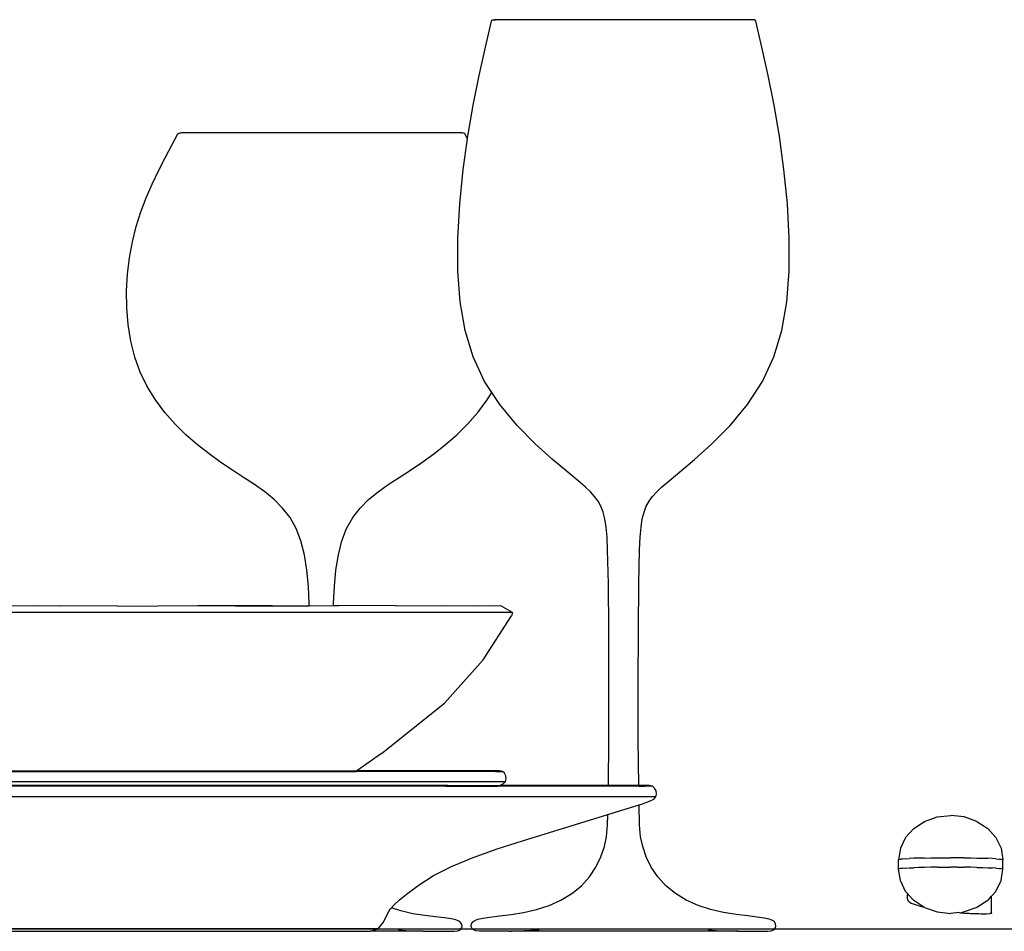
# Model space of a CAD drawing. Units: millimetres. Extents: x 554 to 1566, y 730 to 1395.
# Drawn here: x 907 to 1054, y 731 to 868 of the extents above; entities that cross this region are included whole.
import ezdxf

# ---------------------------------------------------------------- set-up
doc = ezdxf.new("R2010")
doc.units = ezdxf.units.MM
doc.layers.add('Edges', color=7, linetype='Continuous')

# ---------------------------------------------------------------- blocks, each defined once
blk = doc.blocks.new('dishes and cutlery fr')
at = {"layer": 'Edges'}
for p, q in [((117.5, -17.81), (117.57, -17.65)), ((117.57, -17.65), (117.7, -17.57)), ((117.7, -17.57), (117.87, -17.58)), ((117.87, -17.58), (117.94, -17.57)), ((117.94, -17.57), (118.03, -17.65)), ((156.59, -17.57), (117.94, -17.57)), ((156.59, -17.57), (156.5, -17.65)), ((156.65, -17.58), (156.59, -17.57)), ((156.83, -17.57), (156.65, -17.58)), ((156.95, -17.65), (156.83, -17.57)), ((157.03, -17.81), (156.95, -17.65)), ((116.59, -21.68), (117.5, -17.81)), ((157.93, -21.68), (157.03, -17.81)), ((115.65, -25.93), (116.59, -21.68)), ((158.88, -25.93), (157.93, -21.68)), ((114.76, -30.35), (115.65, -25.93)), ((159.77, -30.35), (158.88, -25.93)), ((113.96, -35), (114.76, -30.35)), ((160.57, -35), (159.77, -30.35)), ((69.69, -36.32), (70.59, -34.66)), ((70.59, -34.66), (70.7, -34.54)), ((70.7, -34.54), (70.83, -34.5)), ((70.83, -34.5), (70.96, -34.54)), ((71.09, -34.5), (70.96, -34.54)), ((113, -34.5), (71.09, -34.5)), ((113, -34.5), (113.15, -34.54)), ((113.26, -34.5), (113.15, -34.54)), ((113.39, -34.54), (113.26, -34.5)), ((113.5, -34.66), (113.39, -34.54)), ((113.9, -35.4), (113.5, -34.66)), ((113.9, -35.4), (113.96, -35)), ((161.26, -39.98), (160.57, -35)), ((68.66, -38.24), (69.69, -36.32)), ((113.27, -39.98), (113.9, -35.4)), ((67.67, -40.18), (68.66, -38.24)), ((66.73, -42.17), (67.67, -40.18)), ((112.75, -45.12), (113.27, -39.98)), ((161.78, -45.12), (161.26, -39.98)), ((65.85, -44.21), (66.73, -42.17)), ((65.06, -46.32), (65.85, -44.21)), ((112.46, -50.24), (112.75, -45.12)), ((162.06, -50.24), (161.78, -45.12)), ((64.36, -48.51), (65.06, -46.32)), ((63.79, -50.79), (64.36, -48.51)), ((63.34, -53.18), (63.79, -50.79)), ((112.47, -55.18), (112.46, -50.24)), ((162.06, -55.18), (162.06, -50.24)), ((63.05, -55.65), (63.34, -53.18)), ((62.91, -58.16), (63.05, -55.65)), ((112.82, -59.78), (112.47, -55.18)), ((161.71, -59.78), (162.06, -55.18)), ((62.93, -60.69), (62.91, -58.16)), ((113.56, -64.05), (112.82, -59.78)), ((160.96, -64.05), (161.71, -59.78)), ((63.14, -63.2), (62.93, -60.69)), ((63.54, -65.66), (63.14, -63.2)), ((114.76, -68.02), (113.56, -64.05)), ((159.76, -68.02), (160.96, -64.05)), ((64.14, -68.05), (63.54, -65.66)), ((64.95, -70.33), (64.14, -68.05)), ((116.47, -71.72), (114.76, -68.02)), ((158.06, -71.72), (159.76, -68.02)), ((65.99, -72.46), (64.95, -70.33)), ((117.55, -73.35), (116.47, -71.72)), ((155.79, -75.15), (158.06, -71.72)), ((67.23, -74.46), (65.99, -72.46)), ((116.86, -74.46), (117.55, -73.35)), ((118.73, -75.15), (117.55, -73.35)), ((68.63, -76.33), (67.23, -74.46)), ((115.47, -76.33), (116.86, -74.46)), ((70.16, -78.07), (68.63, -76.33)), ((113.93, -78.07), (115.47, -76.33)), ((121.33, -78.28), (118.73, -75.15)), ((153.2, -78.28), (155.79, -75.15)), ((71.79, -79.68), (70.16, -78.07)), ((112.3, -79.68), (113.93, -78.07)), ((124.04, -81.05), (121.33, -78.28)), ((150.49, -81.05), (153.2, -78.28)), ((73.5, -81.17), (71.79, -79.68)), ((110.59, -81.17), (112.3, -79.68)), ((75.25, -82.55), (73.5, -81.17)), ((108.85, -82.55), (110.59, -81.17)), ((126.64, -83.39), (124.04, -81.05)), ((147.89, -83.39), (150.49, -81.05)), ((77, -83.81), (75.25, -82.55)), ((78.74, -84.97), (77, -83.81)), ((105.36, -84.97), (107.09, -83.81)), ((107.09, -83.81), (108.85, -82.55)), ((128.9, -85.27), (126.64, -83.39)), ((145.63, -85.27), (147.89, -83.39)), ((80.42, -86.05), (78.74, -84.97)), ((103.67, -86.05), (105.36, -84.97)), ((130.76, -86.8), (128.9, -85.27)), ((143.76, -86.8), (145.63, -85.27)), ((82.05, -87.12), (80.42, -86.05)), ((102.05, -87.12), (103.67, -86.05)), ((131.58, -87.52), (130.76, -86.8)), ((142.95, -87.52), (143.76, -86.8)), ((83.57, -88.21), (82.05, -87.12)), ((84.98, -89.37), (83.57, -88.21)), ((99.11, -89.37), (100.52, -88.21)), ((100.52, -88.21), (102.05, -87.12)), ((132.3, -88.21), (131.58, -87.52)), ((132.93, -88.91), (132.3, -88.21)), ((141.6, -88.91), (142.23, -88.21)), ((142.23, -88.21), (142.95, -87.52)), ((86.25, -90.64), (84.98, -89.37)), ((97.84, -90.64), (99.11, -89.37)), ((133.45, -89.63), (132.93, -88.91)), ((133.88, -90.38), (133.45, -89.63)), ((140.65, -90.38), (141.08, -89.63)), ((141.08, -89.63), (141.6, -88.91)), ((87.36, -92.07), (86.25, -90.64)), ((96.73, -92.07), (97.84, -90.64)), ((134.21, -91.24), (133.88, -90.38)), ((134.47, -92.25), (134.21, -91.24)), ((140.06, -92.25), (140.32, -91.24)), ((140.32, -91.24), (140.65, -90.38)), ((88.28, -93.69), (87.36, -92.07)), ((95.82, -93.69), (96.73, -92.07)), ((134.66, -93.5), (134.47, -92.25)), ((139.87, -93.5), (140.06, -92.25)), ((88.98, -95.56), (88.28, -93.69)), ((95.11, -95.56), (95.82, -93.69)), ((134.79, -95.02), (134.66, -93.5)), ((139.74, -95.02), (139.87, -93.5)), ((89.5, -97.65), (88.98, -95.56)), ((94.59, -97.65), (95.11, -95.56)), ((134.88, -96.9), (134.79, -95.02)), ((139.64, -96.9), (139.74, -95.02)), ((134.99, -101.96), (134.88, -96.9)), ((139.54, -101.96), (139.64, -96.9)), ((89.87, -99.93), (89.5, -97.65)), ((94.23, -99.93), (94.59, -97.65)), ((90.1, -102.37), (89.87, -99.93)), ((93.99, -102.37), (94.23, -99.93)), ((90.23, -104.94), (90.1, -102.37)), ((93.87, -104.94), (93.99, -102.37)), ((135.05, -108.82), (134.99, -101.96)), ((139.48, -108.82), (139.54, -101.96)), ((44.91, -105.26), (48.92, -105.21)), ((48.92, -105.21), (52.94, -105.26)), ((61.56, -105.32), (52.94, -105.26)), ((61.56, -105.32), (73.63, -105.21)), ((84.71, -105.26), (73.63, -105.21)), ((73.63, -105.21), (84.68, -105.32)), ((84.68, -105.32), (90.23, -105.28)), ((84.71, -105.26), (90.23, -105.25)), ((90.23, -105.25), (90.23, -104.94)), ((90.23, -105.28), (93.86, -105.22)), ((90.23, -105.25), (93.86, -105.22)), ((90.23, -105.28), (90.23, -105.25)), ((93.86, -105.22), (93.87, -104.94)), ((93.86, -105.22), (94.65, -105.21)), ((103.07, -105.26), (94.65, -105.21)), ((103.07, -105.26), (109.9, -105.23)), ((109.9, -105.23), (114.86, -105.26)), ((114.86, -105.26), (117.95, -105.21)), ((117.95, -105.21), (118.92, -105.26)), ((120.63, -106.29), (118.92, -105.26)), ((120.63, -106.29), (-48.78, -106.29)), ((116.24, -113.34), (120.48, -106.77)), ((120.63, -106.29), (120.48, -106.77)), ((135.08, -117.04), (135.05, -108.82)), ((139.45, -117.04), (139.48, -108.82)), ((116.24, -113.34), (110.49, -119.84)), ((135.06, -125.26), (135.08, -117.04)), ((139.47, -125.26), (139.45, -117.04)), ((101.04, -127.34), (110.49, -119.84)), ((135, -132.15), (135.06, -125.26)), ((139.53, -132.15), (139.47, -125.26)), ((101.04, -127.34), (97.37, -129.95)), ((-25.51, -129.95), (97.37, -129.95)), ((-25.38, -130.05), (97.24, -130.05)), ((97.37, -129.95), (97.24, -130.05)), ((118.03, -130.05), (97.24, -130.05)), ((118.46, -129.95), (97.37, -129.95)), ((118.07, -130.04), (118.03, -130.05)), ((118.1, -130.05), (118.03, -130.05)), ((118.1, -130.05), (118.07, -130.04)), ((118.46, -129.95), (118.1, -130.05)), ((118.1, -130.05), (119.14, -130.05)), ((118.72, -129.95), (118.46, -129.95)), ((119.14, -130.05), (118.72, -129.95)), ((119.47, -130.32), (119.14, -130.05)), ((119.67, -130.71), (119.47, -130.32)), ((119.72, -131.14), (119.67, -130.71)), ((-50.63, -131.55), (119.61, -131.55)), ((94.28, -132.15), (-22.42, -132.15)), ((94.13, -132.26), (-22.27, -132.26)), ((94.28, -132.15), (94.13, -132.26)), ((110.6, -132.26), (94.13, -132.26)), ((110.96, -132.15), (94.28, -132.15)), ((110.96, -132.15), (110.6, -132.26)), ((110.6, -132.26), (118.42, -132.26)), ((110.96, -132.15), (118.73, -132.15)), ((118.42, -132.26), (118.73, -132.15)), ((135, -132.26), (118.42, -132.26)), ((118.73, -132.15), (119.3, -131.86)), ((135, -132.15), (118.73, -132.15)), ((119.3, -131.86), (119.61, -131.55)), ((119.61, -131.55), (119.72, -131.14)), ((135, -132.26), (135, -132.15)), ((139.53, -132.15), (135, -132.15)), ((139.53, -132.26), (135, -132.26)), ((139.53, -132.26), (139.53, -132.15)), ((140.82, -132.15), (139.53, -132.15)), ((139.53, -132.26), (140.39, -132.26)), ((140.45, -132.24), (140.39, -132.26)), ((140.82, -132.15), (140.45, -132.24)), ((141.25, -132.26), (140.45, -132.24)), ((141.15, -132.15), (140.82, -132.15)), ((141.58, -132.26), (141.15, -132.15)), ((141.58, -132.26), (141.25, -132.26)), ((141.91, -132.56), (141.58, -132.26)), ((142.12, -132.97), (141.91, -132.56)), ((142.08, -133.87), (-73.1, -133.87)), ((141.78, -134.2), (142.08, -133.87)), ((142.08, -133.87), (142.18, -133.43)), ((142.18, -133.43), (142.12, -132.97)), ((134.91, -136.47), (139.58, -135.03)), ((139.58, -135.03), (140.08, -134.88)), ((139.65, -138.05), (139.58, -135.03)), ((140.08, -134.88), (141.16, -134.51)), ((141.16, -134.51), (141.78, -134.2)), ((122.15, -140.41), (134.91, -136.47)), ((134.88, -138.05), (134.91, -136.47)), ((182.31, -137.52), (184.19, -136.86)), ((184.19, -136.86), (186.21, -136.63)), ((188.24, -136.86), (186.21, -136.63)), ((190.12, -137.52), (188.24, -136.86)), ((134.72, -139.81), (134.88, -138.05)), ((139.81, -139.81), (139.65, -138.05)), ((180.69, -138.58), (182.31, -137.52)), ((190.12, -137.52), (191.74, -138.58)), ((134.4, -141.3), (134.72, -139.81)), ((140.12, -141.3), (139.81, -139.81)), ((180.69, -138.58), (179.45, -139.95)), ((192.98, -139.95), (191.74, -138.58)), ((118.34, -141.63), (122.15, -140.41)), ((133.87, -142.83), (134.4, -141.3)), ((140.65, -142.83), (140.12, -141.3)), ((179.45, -139.95), (178.67, -141.55)), ((192.98, -139.95), (193.76, -141.55)), ((114.74, -142.91), (118.34, -141.63)), ((133.12, -144.36), (133.87, -142.83)), ((141.4, -144.36), (140.65, -142.83)), ((178.67, -141.55), (178.4, -143.27)), ((193.76, -141.55), (194.03, -143.27)), ((108.83, -145.64), (111.51, -144.25)), ((111.51, -144.25), (114.74, -142.91)), ((132.15, -145.83), (133.12, -144.36)), ((142.38, -145.83), (141.4, -144.36)), ((178.4, -143.27), (178.47, -143.23)), ((178.4, -143.27), (178.47, -143.32)), ((178.4, -144.67), (178.4, -143.27)), ((178.47, -143.23), (178.67, -143.19)), ((178.99, -143.15), (178.67, -143.19)), ((179.45, -143.12), (178.99, -143.15)), ((179.45, -143.12), (180.01, -143.08)), ((180.69, -143.05), (180.01, -143.08)), ((181.46, -143.03), (180.69, -143.05)), ((182.31, -143.01), (181.46, -143.03)), ((182.31, -143.01), (183.22, -142.99)), ((183.22, -142.99), (184.19, -142.98)), ((184.19, -142.98), (185.19, -142.97)), ((184.19, -144.37), (185.19, -144.36)), ((185.19, -142.97), (186.21, -142.96)), ((185.19, -144.36), (186.21, -144.36)), ((187.24, -142.97), (186.21, -142.96)), ((187.24, -144.36), (186.21, -144.36)), ((188.24, -142.98), (187.24, -142.97)), ((187.24, -144.36), (188.24, -144.37)), ((188.24, -142.98), (189.21, -142.99)), ((189.21, -142.99), (190.12, -143.01)), ((190.12, -143.01), (190.97, -143.03)), ((190.97, -143.03), (191.74, -143.05)), ((192.42, -143.08), (191.74, -143.05)), ((192.98, -143.12), (192.42, -143.08)), ((192.98, -143.12), (193.44, -143.15)), ((193.44, -143.15), (193.76, -143.19)), ((193.76, -143.19), (193.96, -143.23)), ((193.96, -143.23), (194.03, -143.27)), ((193.96, -143.32), (194.03, -143.27)), ((194.03, -144.67), (194.03, -143.27)), ((106.66, -147), (108.83, -145.64)), ((130.95, -147.17), (132.15, -145.83)), ((143.58, -147.17), (142.38, -145.83)), ((178.47, -144.63), (178.4, -144.67)), ((178.67, -146.39), (178.4, -144.67)), ((178.67, -144.59), (178.47, -144.63)), ((178.99, -144.55), (178.67, -144.59)), ((179.45, -144.51), (178.99, -144.55)), ((179.45, -144.51), (180.01, -144.48)), ((180.01, -144.48), (180.69, -144.45)), ((181.46, -144.42), (180.69, -144.45)), ((182.31, -144.4), (181.46, -144.42)), ((183.22, -144.38), (182.31, -144.4)), ((184.19, -144.37), (183.22, -144.38)), ((189.21, -144.38), (188.24, -144.37)), ((190.12, -144.4), (189.21, -144.38)), ((190.12, -144.4), (190.97, -144.42)), ((190.97, -144.42), (191.74, -144.45)), ((191.74, -144.45), (192.42, -144.48)), ((192.98, -144.51), (192.42, -144.48)), ((192.98, -144.51), (193.44, -144.55)), ((193.44, -144.55), (193.76, -144.59)), ((193.96, -144.63), (193.76, -144.59)), ((193.76, -146.39), (194.03, -144.67)), ((194.03, -144.67), (193.96, -144.63)), ((104.98, -148.24), (106.66, -147)), ((129.51, -148.33), (130.95, -147.17)), ((145.02, -148.33), (143.58, -147.17)), ((179.45, -147.99), (178.67, -146.39)), ((192.98, -147.99), (193.76, -146.39)), ((103.75, -149.28), (104.98, -148.24)), ((127.88, -149.3), (129.51, -148.33)), ((146.64, -149.3), (145.02, -148.33)), ((179.45, -147.99), (179.73, -148.3)), ((179.73, -148.3), (179.73, -148.45)), ((179.73, -148.3), (179.83, -148.41)), ((179.73, -148.45), (179.77, -148.43)), ((179.73, -148.45), (179.73, -148.49)), ((179.73, -148.49), (179.9, -148.49)), ((179.73, -149.16), (179.73, -148.49)), ((179.77, -148.43), (179.83, -148.41)), ((179.83, -148.41), (179.9, -148.49)), ((179.9, -148.49), (180.69, -149.36)), ((191.74, -149.36), (192.31, -148.73)), ((192.31, -148.73), (192.98, -147.99)), ((192.31, -151.25), (192.31, -148.73)), ((102.52, -150.46), (102.93, -150.02)), ((102.93, -150.02), (103.75, -149.28)), ((124.24, -150.72), (126.11, -150.1)), ((126.11, -150.1), (127.88, -149.3)), ((148.42, -150.1), (146.64, -149.3)), ((150.29, -150.72), (148.42, -150.1)), ((179.73, -149.16), (179.76, -149.28)), ((179.76, -149.28), (179.83, -149.39)), ((179.83, -149.39), (179.94, -149.51)), ((179.94, -149.51), (180.11, -149.62)), ((180.11, -149.62), (180.31, -149.74)), ((180.31, -149.74), (180.57, -149.85)), ((180.57, -149.85), (180.87, -149.97)), ((182.2, -150.35), (180.69, -149.36)), ((180.87, -149.97), (181.22, -150.08)), ((181.22, -150.08), (181.62, -150.2)), ((181.62, -150.2), (182.06, -150.31)), ((191.74, -149.36), (190.12, -150.42)), ((101.35, -152.6), (101.88, -151.47)), ((101.88, -151.47), (102.41, -150.57)), ((102.41, -150.57), (102.52, -150.46)), ((103.92, -150.92), (102.52, -150.46)), ((105.74, -151.33), (103.92, -150.92)), ((107.51, -151.62), (105.74, -151.33)), ((109.12, -151.81), (107.51, -151.62)), ((117.26, -151.83), (118.7, -151.67)), ((118.7, -151.67), (120.42, -151.46)), ((120.42, -151.46), (122.3, -151.16)), ((122.3, -151.16), (124.24, -150.72)), ((152.23, -151.16), (150.29, -150.72)), ((154.11, -151.46), (152.23, -151.16)), ((155.83, -151.67), (154.11, -151.46)), ((157.27, -151.83), (155.83, -151.67)), ((182.06, -150.31), (182.2, -150.35)), ((182.31, -150.42), (182.2, -150.35)), ((182.31, -150.42), (184.19, -151.08)), ((184.19, -151.08), (186.21, -151.31)), ((187.49, -151.17), (186.21, -151.31)), ((187.49, -151.17), (187.64, -151.18)), ((187.64, -151.18), (187.79, -151.2)), ((188.24, -151.08), (187.79, -151.2)), ((187.79, -151.2), (187.95, -151.21)), ((187.95, -151.21), (188.12, -151.22)), ((188.12, -151.22), (188.29, -151.24)), ((190.12, -150.42), (188.24, -151.08)), ((188.29, -151.24), (188.46, -151.25)), ((188.46, -151.25), (188.58, -151.25)), ((188.58, -151.25), (188.77, -151.26)), ((188.77, -151.26), (188.97, -151.27)), ((188.97, -151.27), (189.19, -151.28)), ((189.19, -151.28), (189.41, -151.29)), ((189.41, -151.29), (189.65, -151.3)), ((189.65, -151.3), (189.9, -151.31)), ((189.9, -151.31), (190.15, -151.32)), ((190.15, -151.32), (190.41, -151.32)), ((190.41, -151.32), (190.68, -151.33)), ((190.68, -151.33), (190.96, -151.34)), ((190.96, -151.34), (191.25, -151.34)), ((191.25, -151.34), (191.54, -151.35)), ((191.54, -151.35), (192.04, -151.32)), ((192.3, -151.28), (192.04, -151.32)), ((192.31, -151.25), (192.3, -151.28)), ((100.55, -153.58), (101.35, -152.6)), ((110.48, -151.96), (109.12, -151.81)), ((111.47, -152.1), (110.48, -151.96)), ((112.16, -152.26), (111.47, -152.1)), ((112.6, -152.44), (112.16, -152.26)), ((112.88, -152.66), (112.6, -152.44)), ((113.04, -152.94), (112.88, -152.66)), ((113.09, -153.23), (113.04, -152.94)), ((114.48, -153.19), (114.53, -152.87)), ((114.56, -153.49), (114.48, -153.19)), ((114.53, -152.87), (114.7, -152.57)), ((114.7, -152.57), (114.99, -152.33)), ((114.99, -152.33), (115.47, -152.14)), ((115.47, -152.14), (116.2, -151.98)), ((116.2, -151.98), (117.26, -151.83)), ((158.32, -151.98), (157.27, -151.83)), ((159.06, -152.14), (158.32, -151.98)), ((159.53, -152.33), (159.06, -152.14)), ((159.83, -152.57), (159.53, -152.33)), ((160, -152.87), (159.83, -152.57)), ((159.96, -153.49), (160.05, -153.19)), ((160.05, -153.19), (160, -152.87)), ((100.55, -153.58), (-31.58, -153.58)), ((-30.36, -153.97), (99.33, -153.97)), ((99.33, -153.97), (100.55, -153.58)), ((107.29, -153.97), (99.33, -153.97)), ((103.57, -153.74), (104.7, -153.84)), ((104.7, -153.84), (105.59, -153.88)), ((107.29, -153.97), (107.48, -153.95)), ((107.48, -153.95), (107.56, -153.97)), ((107.56, -153.97), (107.62, -153.96)), ((107.62, -153.96), (107.81, -153.96)), ((107.81, -153.96), (108.32, -153.97)), ((108.32, -153.97), (111.23, -153.97)), ((111.23, -153.97), (111.93, -153.95)), ((111.93, -153.95), (112.44, -153.88)), ((112.44, -153.88), (112.8, -153.74)), ((112.8, -153.74), (113.01, -153.52)), ((113.01, -153.52), (113.09, -153.23)), ((114.79, -153.73), (114.56, -153.49)), ((115.16, -153.88), (114.79, -153.73)), ((115.71, -153.95), (115.16, -153.88)), ((116.46, -153.97), (115.71, -153.95)), ((119.57, -153.97), (116.46, -153.97)), ((120.09, -153.96), (119.57, -153.97)), ((120.09, -153.96), (120.3, -153.96)), ((120.45, -153.95), (120.3, -153.96)), ((120.3, -153.96), (120.43, -153.97)), ((154.09, -153.97), (120.43, -153.97)), ((123.41, -153.83), (122.46, -153.88)), ((124.61, -153.73), (123.41, -153.83)), ((149.91, -153.73), (151.12, -153.83)), ((151.12, -153.83), (152.07, -153.88)), ((154.08, -153.95), (154.22, -153.96)), ((154.22, -153.96), (154.09, -153.97)), ((154.44, -153.96), (154.22, -153.96)), ((154.44, -153.96), (154.96, -153.97)), ((154.96, -153.97), (158.07, -153.97)), ((158.07, -153.97), (158.82, -153.95)), ((158.82, -153.95), (159.36, -153.88)), ((159.36, -153.88), (159.74, -153.73)), ((159.74, -153.73), (159.96, -153.49))]:
    blk.add_line(p, q, dxfattribs=at)

msp = doc.modelspace()

# ---------------------------------------------------------------- linework, layer by layer
msp.add_line((553.99, 731.86), (1566.06, 731.86))

# ---------------------------------------------------------------- block references
msp.add_blockref('dishes and cutlery fr', (859.64, 885.44))

doc.saveas('drawing.dxf')
